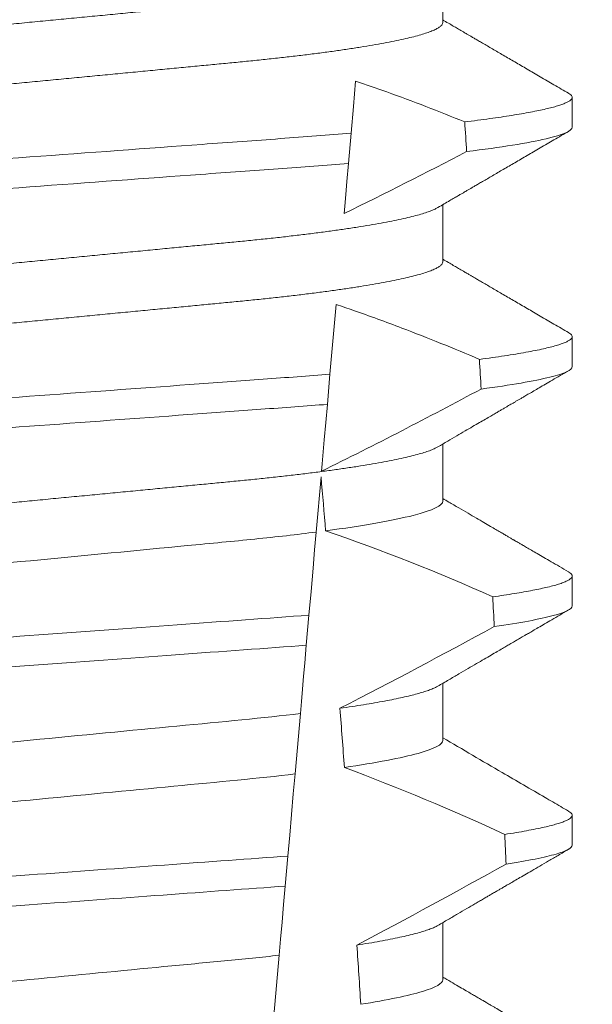
# Model space of a CAD drawing. Extents: x -34 to 71, y -9 to 57.
# Drawn here: x 54 to 55, y 19 to 19 of the extents above; entities that cross this region are included whole.
import ezdxf

# ---------------------------------------------------------------- set-up
doc = ezdxf.new("R2010")
doc.units = 0
doc.header["$MEASUREMENT"] = 0
doc.layers.get('0').update_dxf_attribs({"linetype": 'CONTINUOUS', "lineweight": 15})
doc.layers.get('DEFPOINTS').update_dxf_attribs({"linetype": 'CONTINUOUS'})
doc.layers.add('Text', color=7, linetype='CONTINUOUS')
doc.styles.add('ROMAND', font='romand.shx', dxfattribs={"oblique": 15})
doc.dimstyles.new('ROMAND', dxfattribs={"dimscale": 6, "dimtxt": 0.125, "dimasz": 0.125, "dimexe": 0.0625, "dimexo": 0.0625, "dimgap": 0.0625, "dimtad": 0, "dimtih": 1, "dimtoh": 1, "dimdec": 3, "dimzin": 0, "dimdsep": 46, "dimlunit": 4, "dimtxsty": 'ROMAND', "dimcen": 0, "dimadec": 0, "dimazin": 0, "dimtfac": 1, "dimtdec": 3, "dimtofl": 0, "dimtmove": 0, "dimatfit": 3, "dimfxl": 0, "dimtolj": 1, "dimtzin": 0, "dimarcsym": 0})

# ---------------------------------------------------------------- blocks, each defined once
blk = doc.blocks.new('*D8')
at = {"layer": 'DEFPOINTS', "color": 0}
for p in [(51.68288935225897, 23.02221584832009), (51.93288935225897, 23.02221584832009)]:
    blk.add_point(p, dxfattribs=at)
at = {"layer": 'Text', "color": 0, "lineweight": -2}
blk.add_line((54.76594904562241, 23.02221584832009), (52.68288935225897, 23.02221584832009), dxfattribs=at)
at = {"layer": 'Text', "color": 0}
blk.add_solid([(52.68288935225897, 23.14721584832009), (52.68288935225897, 22.89721584832009), (51.93288935225897, 23.02221584832009)], dxfattribs=at)
at = {"layer": 'Text', "color": 0, "insert": (62.84857284992694, 23.02221584832009), "char_height": 0.75, "attachment_point": 5, "style": 'ROMAND'}
blk.add_mtext('\\A1;BALLAST HOUSING w/ \\PMIDGET LOUVER FOR HEAT\\PDISSIPATION (2 @ 180%%d)', dxfattribs=at)

msp = doc.modelspace()

# ---------------------------------------------------------------- linework, layer by layer
for p, q in [((54.56480245047578, 19.0867477451728), (54.56480245047578, 19.09670164006153)), ((54.58735519633248, 19.06851860931596), (54.58735519633248, 19.07372693908451)), ((54.56480245047578, 19.04508110702432), (54.56480245047578, 19.05503496524679)), ((54.58735519633248, 19.02685193450122), (54.58735519633248, 19.0320602642698)), ((54.56480245047578, 19.00341443220958), (54.56480245047578, 19.01336825376583)), ((54.58735519633248, 18.98518525968652), (54.58735519633248, 18.99039358945507)), ((54.56480245047578, 18.96174775739487), (54.56480245047578, 18.97170157895113)), ((54.58735519633248, 18.94351858487178), (54.58735519633248, 18.94872691464036)), ((54.56480245047578, 18.92008108258014), (54.56480245047578, 18.93003494080264))]:
    msp.add_line(p, q)
at = {"color": 8}
for p, q in [((54.54881922281294, 19.06748194463773), (54.54836021645443, 19.06223548197681)), ((54.54621067631265, 19.03766612944108), (54.54514782277064, 19.02551764993149)), ((54.54514782277064, 19.02551764993149), (54.54468899516004, 19.02027324058017)), ((54.54358314128197, 19.00763328675421), (54.54274349349203, 18.99803604440766)), ((54.5414778022957, 18.98356912170959), (54.54101913968321, 18.97832661900287)), ((54.53997943170688, 18.96644268643396), (54.53905849485699, 18.95591632149885)), ((54.53780885889168, 18.94163291334519), (54.53735025586184, 18.93639103396461)), ((54.53629680262776, 18.92434998654599), (54.53537658535291, 18.91383190818172))]:
    msp.add_line(p, q, dxfattribs=at)
at = {"color": 8, "flags": 128}
for points in [[(54.54961299655005, 19.07655482304827), (54.54942163084641, 19.07436749834346), (54.54922653435261, 19.07213756746472), (54.54881922281294, 19.06748194463773)], [(54.54836021645443, 19.06223548197681), (54.54808549921469, 19.05909545828945), (54.54795292324786, 19.05758011581355), (54.54782404598828, 19.05610704951542), (54.54770821274448, 19.0547830314936), (54.54759639903753, 19.05350499294008)], [(54.54468899516004, 19.02027324058017), (54.54441469499884, 19.01713794683809), (54.544150798884, 19.01412159838716), (54.54390255008818, 19.01128410786782), (54.54378424645631, 19.00993193017169), (54.54367059943723, 19.00863291852735)], [(54.54274349349203, 18.99803604440766), (54.54247120080763, 18.99492370373349), (54.54219230361625, 18.99173594059818), (54.54183823146087, 18.9876888307341), (54.5414778022957, 18.98356912170959)], [(54.54101913968321, 18.97832661900287), (54.54074822198291, 18.97523000814681), (54.54054666306382, 18.97292615812287), (54.54035059491457, 18.9706851173726), (54.54016103960669, 18.96851847242866), (54.53997943170688, 18.96644268643396)], [(54.53905849485699, 18.95591632149885), (54.53875391754593, 18.95243500842497), (54.53844338197044, 18.948885532806), (54.53812808436666, 18.94528168114923), (54.53780885889168, 18.94163291334519)], [(54.53735025586184, 18.93639103396461), (54.53707189491425, 18.9332093574256), (54.53680001472506, 18.93010182002922), (54.53654334186001, 18.92716800729048), (54.53629680262776, 18.92434998654599)]]:
    msp.add_lwpolyline(points, dxfattribs=at)
at = {"color": 8}
for centre, radius, start, end in [((54.20151141595761, 19.7656370540459), 0.7917745183878105, 295.9190230475419, 297.6508404330626), ((54.14578089943072, 19.81616022438948), 0.9002313941894059, 296.2306664763744, 298.221662409558), ((54.43375847029432, 18.67540840591184), 0.3412731381620608, 65.82839047936282, 71.08434819874607), ((53.99920451215765, 20.0338397671114), 1.198899093412106, 297.1818232302181, 298.6362478672028), ((54.41540016736732, 18.60030372506915), 0.38046424597756, 65.09900368617478, 69.65832991045033), ((53.77423307068874, 20.38683152428405), 1.653855834321895, 297.967250952899, 298.9922432430968)]:
    msp.add_arc(centre, radius, start, end, dxfattribs=at)
for major_axis, start_param, end_param in [((1.235122351621704e-16, -1.085854955342278), 2.203612605515284, 2.20952718657796), ((1.235122351621704e-16, -1.085854955342278), 2.157167155992079, 2.162892662517323), ((9.376931223006126e-18, -0.8280759048621152), 2.340298003140142, 2.356194490192346), ((1.235122351621704e-16, -1.085854955342278), 2.112104350515008, 2.117668822703205), ((9.376931223006126e-18, -0.8280759048621152), 2.273142525225058, 2.289559704354007), ((1.235122351621704e-16, -1.085854955342278), 2.068223225280414, 2.073649726921745), ((9.376931223006126e-18, -0.8280759048621152), 2.209580940003565, 2.225179160376471)]:
    msp.add_ellipse((54.49235519828801, 18.42209520416685), major_axis=major_axis, ratio=0.08748866352592417, start_param=start_param, end_param=end_param, dxfattribs=at)
for points, knots in [([(54.56393684298604, 19.09620360248772), (54.56378816494947, 19.09611939727677), (54.56345141484113, 19.09592867567079), (54.56272509691723, 19.09562605497209), (54.5617962067447, 19.09529722370809), (54.56069638951089, 19.09496453544219), (54.5594280238918, 19.09462724148349), (54.5579821962738, 19.0942842111433), (54.55635941451959, 19.09393666443262), (54.55456109632587, 19.0935859084295), (54.55260490529713, 19.09323545177429), (54.55049874124603, 19.09288687738368), (54.54825167246918, 19.09254122536163), (54.54587367055029, 19.09219999484694), (54.54337735661181, 19.09186451182833), (54.54077450074837, 19.09153594632434), (54.53807729482611, 19.09121540108703), (54.53529608152016, 19.09090360649381), (54.53244327353491, 19.09060127669841), (54.52954281533118, 19.09031078484119), (54.52658469549294, 19.0900292793869), (54.52355566523227, 19.08973838584402), (54.52042592482132, 19.08943850137445), (54.51718006615835, 19.08912735188707), (54.51382535975389, 19.08880577279771), (54.51037058196579, 19.08847466663678), (54.50684942401455, 19.08813706893059), (54.50327412930523, 19.08779443174052), (54.49965764946845, 19.08744771958189), (54.49601340495391, 19.08709842969566), (54.49235786082934, 19.08674798129266), (54.48870495809771, 19.08639790056273), (54.48506860330741, 19.08604927904256), (54.48145981198087, 19.08570340853689), (54.47789196708314, 19.08536134629028), (54.47439859836661, 19.08502654792665), (54.47099071438814, 19.08469985568414), (54.46767798755258, 19.0843823323514), (54.46444969375642, 19.08407286268621), (54.46129389628192, 19.0837704974272), (54.45821963061817, 19.08347525944296), (54.45521711842008, 19.08318956082584), (54.45229224308537, 19.08289681732444), (54.44943269425173, 19.0825939416975), (54.44664497220643, 19.08228152897567), (54.44394158050284, 19.08196026363703), (54.44133675001228, 19.08163150816506), (54.43884216626333, 19.08129625862949), (54.43646894122503, 19.08095580961597), (54.43422602896911, 19.08061092336803), (54.43212335663867, 19.08026311754523), (54.43018154511458, 19.07991551342067), (54.42840519565823, 19.07956968140539), (54.42679749026732, 19.07922672439739), (54.42535293819822, 19.0788859370289), (54.42406688188441, 19.07854612721914), (54.42294604537855, 19.07820868974966), (54.42199592047461, 19.07787493291198), (54.42122452248034, 19.07754814553519), (54.42062956201866, 19.07722944065259), (54.42021273251572, 19.07691993881787), (54.41995524674255, 19.07661976955447), (54.41992365110366, 19.07642693596054), (54.41990794610024, 19.07633108563567)], [0, 0, 0, 0, 0.01302632236540496, 0.0295041256149051, 0.04580260507234347, 0.06219619074964582, 0.07866559728822606, 0.09519096125261194, 0.1120901208069655, 0.1290045827304244, 0.1459123983675866, 0.1627916367818955, 0.1796206420806924, 0.1963781324302472, 0.2130433538095071, 0.2295603248760748, 0.2459464025564415, 0.2621835169275403, 0.2782546063721386, 0.2941436953594529, 0.3096473598735702, 0.3253159789505136, 0.3411550992290984, 0.3571492849949298, 0.3736125511765948, 0.3902015738164102, 0.4068969159103223, 0.4236782784384814, 0.4405247877963924, 0.4574149919119901, 0.4743271413123897, 0.4912023969984011, 0.5080558771424839, 0.5248659218504029, 0.5416112844261501, 0.5582711323412315, 0.5745308469654072, 0.5906703467718363, 0.6066721540296607, 0.6225197149050112, 0.6385155612757716, 0.6543379740407973, 0.6702599363863164, 0.6863648112127031, 0.7026365351294831, 0.7190579896996919, 0.7356109279768089, 0.752239707097631, 0.7689603512066063, 0.7857523319361595, 0.8025944492131035, 0.8194652180460034, 0.8360415768006256, 0.8526038879074747, 0.8691316042565864, 0.8856044194709142, 0.9023361107860193, 0.9189693732981187, 0.9354844550952832, 0.9518624181587239, 0.96808535275511, 0.9841364295266631, 1, 1, 1, 1]), ([(54.56480245047578, 19.0867477451728), (54.56478681447743, 19.08665211230064), (54.56475535803028, 19.08645971842083), (54.56449900822946, 19.08616026213977), (54.56408403207061, 19.08585143057391), (54.5634917058139, 19.08553350658809), (54.56272835673641, 19.08520950029327), (54.56179533102983, 19.08488055143343), (54.56069662727978, 19.08454782074915), (54.55942795929474, 19.08421059674413), (54.55798221393525, 19.08386754718924), (54.55635940966812, 19.08352000730406), (54.55456109788517, 19.08316924372605), (54.55260490329499, 19.08281881036044), (54.55049874451683, 19.08247015017139), (54.54825166895353, 19.08212459946236), (54.54587367404241, 19.08178326744039), (54.54337735458554, 19.081447871276), (54.54077450136774, 19.0811192775098), (54.53807729273717, 19.08079875948283), (54.53529608504408, 19.08048688478766), (54.53244327181969, 19.08018462905292), (54.5295428135, 19.07989413812118), (54.52658469919263, 19.07961255803451), (54.52355566304971, 19.07932174272727), (54.52042592505612, 19.0790218384742), (54.51718006647866, 19.07871068899252), (54.51382535711329, 19.07838913070094), (54.51037058694786, 19.07805793964323), (54.50684941867851, 19.07772044300208), (54.50327413450935, 19.07737770424106), (54.49965764650213, 19.07703107932019), (54.49601340584437, 19.076681760746), (54.49235785792865, 19.07633133986218), (54.48870496298645, 19.07598117763956), (54.48506860054638, 19.07563263626929), (54.48145981240296, 19.07528674459508), (54.47789196699907, 19.0749446875792), (54.47439859828447, 19.07460988944894), (54.47099071478576, 19.07428319126151), (54.46767798503092, 19.07396569102985), (54.46444969824691, 19.07365613553191), (54.46129389173763, 19.07335387157084), (54.45821963480714, 19.07305853192909), (54.45521711612574, 19.07277292051234), (54.45229224375788, 19.07248014844683), (54.44943269211461, 19.07217730013241), (54.44664497578808, 19.07186480563095), (54.44394157842927, 19.07154362245964), (54.44133675061937, 19.07121483921233), (54.43884216432397, 19.07087961816976), (54.43646894452144, 19.07053908220064), (54.43422602575853, 19.07019429746967), (54.43212335928638, 19.06984639032174), (54.43018154482826, 19.06949887158052), (54.4284051913782, 19.06915301699172), (54.42679750709826, 19.06881006670275), (54.42535287538001, 19.06846927499544), (54.42406711708941, 19.06812947585905), (54.42294515431234, 19.06779199955719), (54.42199921262008, 19.06745838655021), (54.42126333948059, 19.06715226960168), (54.42092386258795, 19.06696036725171), (54.42077325109346, 19.06687522832073)], [0, 0, 0, 0, 0.01582874725312779, 0.03184421871168829, 0.04803088281698004, 0.06437200609736068, 0.08084980654230603, 0.09714828322571085, 0.1135418818612357, 0.1300112697047757, 0.1465366308565118, 0.1634357875345949, 0.1803502465791789, 0.1972580593385972, 0.214137310908638, 0.2309662974069658, 0.2477238007081365, 0.2643890036191736, 0.28090597187452, 0.2972920467659438, 0.3135291732765559, 0.3296002453926145, 0.3454893316755743, 0.3609930076101014, 0.3766616096477945, 0.3925007272305295, 0.4084949102741188, 0.4249581736537032, 0.4415472089609049, 0.4582425325244553, 0.4750239080438119, 0.4918703985658522, 0.5087605998067036, 0.5256727463286218, 0.5425480152321537, 0.5594014764579928, 0.5762115183048089, 0.5929568780304622, 0.6096167231100043, 0.6258764349667443, 0.6420159320261984, 0.6580177515671569, 0.6738652950323585, 0.6898611530684977, 0.705683549076838, 0.7216055087124075, 0.7377103807977125, 0.7539821168461438, 0.7704035534419948, 0.786956488901769, 0.8035852651923399, 0.8203059222582925, 0.8370978841941247, 0.8539400146329686, 0.8708107645122194, 0.8873871204455125, 0.9039494287334232, 0.920477142269485, 0.9369499546801069, 0.9536816431474449, 0.97031490282853, 0.9868299818147949, 1, 1, 1, 1]), ([(54.5686262354225, 19.0694569351314), (54.56637443640864, 19.07035734522461), (54.56186994536611, 19.07215852249419), (54.55552969330421, 19.07452359125628), (54.55142386516334, 19.07593314273385), (54.54961299655005, 19.07655482304827)], [0, 0, 0, 0, 0.3584521132507291, 0.7170463808567087, 1, 1, 1, 1]), ([(54.58671266626297, 19.07444431412179), (54.58673440179356, 19.0744330836819), (54.58690986991849, 19.0743424217942), (54.58711325933115, 19.07417686558634), (54.58731492540187, 19.07394822802715), (54.58737673855509, 19.07372331495512), (54.58730867330885, 19.07349435019083), (54.58709694682733, 19.07325425184325), (54.58674012260065, 19.07300779908459), (54.58623505012136, 19.07275504288486), (54.58558350251474, 19.07249805711464), (54.58478700850978, 19.07223744677657), (54.58384781539547, 19.07197385798992), (54.58276103604666, 19.07170624466963), (54.58151879489134, 19.07143346743973), (54.58011891495852, 19.07115584283989), (54.57856011279705, 19.07087424493264), (54.57685442197621, 19.07059100738115), (54.57500633745275, 19.07030700626382), (54.57301714306595, 19.07002286743884), (54.57090354334915, 19.06973916202372), (54.56938494917861, 19.06955096256749), (54.5686262354225, 19.0694569351314)], [0, 0, 0, 0, 0.006955479202733938, 0.05615068323204639, 0.1049275362630629, 0.153258495924851, 0.2040040414167412, 0.2552393884238887, 0.3069326486637862, 0.359049857235299, 0.4115552405574291, 0.4634645749236586, 0.5156748649459713, 0.5681475577022679, 0.6208428502617448, 0.674800548068534, 0.7289031115272665, 0.7831056163134165, 0.8373624050230748, 0.89162756966841, 0.9458554133332984, 1, 1, 1, 1]), ([(54.58735519711391, 19.06851859375362), (54.58735519721276, 19.06791517978763), (54.58588667766742, 19.06723265361418), (54.57970231199076, 19.06578908558339), (54.57498384278432, 19.06502955019525), (54.5689598828157, 19.06428942360625)], [0, 0, 0, 0, 0.5, 0.5, 1, 1, 1, 1]), ([(54.5488192207543, 19.06748193418093), (54.5448514632653, 19.06715127295701), (54.54077616011787, 19.06684980441568), (54.53217981473483, 19.06622141659528), (54.52762562882657, 19.06588850826867), (54.51338871060798, 19.06484779787257), (54.50311969459995, 19.06409713880765), (54.48252860330942, 19.0625919420759), (54.47223382455272, 19.06183939976913), (54.45792875161186, 19.06079370730268), (54.45334712163455, 19.06045879283064), (54.44468948836638, 19.0598259249017), (54.44060321694269, 19.05952727624819), (54.43661586959925, 19.05919864639998)], [0, 0, 0, 0, 0.125, 0.125, 0.2500000000000001, 0.2500000000000001, 0.5, 0.5, 0.75, 0.75, 0.8750000000000001, 0.8750000000000001, 1, 1, 1, 1]), ([(54.54836021576639, 19.06223548316188), (54.54441790555799, 19.06190924579363), (54.54037555346028, 19.06161218703434), (54.53183210891225, 19.06098766623404), (54.52731075476439, 19.06065715788989), (54.51318777333304, 19.05962477620631), (54.50301587101629, 19.05888121609544), (54.4826210690552, 19.05739036799886), (54.47242421491526, 19.05664498392431), (54.45823507363266, 19.0556077659943), (54.45368706094453, 19.05527530892644), (54.44508400653226, 19.05464643067995), (54.44102935297164, 19.05435170178646), (54.43706828866698, 19.05402747279311)], [0, 0, 0, 0, 0.1250000000000001, 0.1250000000000001, 0.2500000000000001, 0.2500000000000001, 0.5000000000000001, 0.5000000000000001, 0.75, 0.75, 0.875, 0.875, 1, 1, 1, 1]), ([(54.56393684298604, 19.05453692767298), (54.5637881648851, 19.05445273777377), (54.56345141441304, 19.05426205072482), (54.56272509706639, 19.05395940979196), (54.56179620606588, 19.05363059880298), (54.56069639016783, 19.0532978502811), (54.55942802466279, 19.05296055846938), (54.55798219551187, 19.05261758084973), (54.55635941324701, 19.05227004057099), (54.55456109898947, 19.05191920459296), (54.55260490244822, 19.05156884323273), (54.5504987428705, 19.05122018532487), (54.54825167230379, 19.05087455403446), (54.54587367030803, 19.05053332331326), (54.54337735850504, 19.05019782069317), (54.54077449739674, 19.04986933324398), (54.53807729647994, 19.04954871440231), (54.53529608329342, 19.04923691899236), (54.53244326997128, 19.04893466389186), (54.52954281736911, 19.0486440940461), (54.52658469518488, 19.0483626089005), (54.52355566532293, 19.04807170977676), (54.52042592477093, 19.04777182718058), (54.51718006627044, 19.04746067583059), (54.5138253593432, 19.04713910246451), (54.51037058459769, 19.04680797511475), (54.50684941930734, 19.04647045750548), (54.50327413212187, 19.04612773884998), (54.49965764861318, 19.04578105386244), (54.49601340784847, 19.04543173681921), (54.49235785589929, 19.04508137018436), (54.48870496098928, 19.04473120771735), (54.48506860245263, 19.04438261331737), (54.48145981479874, 19.0440367156381), (54.47789196237144, 19.04369473490516), (54.47439860096952, 19.04335985672699), (54.4709907139885, 19.04303318522966), (54.46767798766413, 19.04271565630108), (54.46444969370563, 19.04240618849835), (54.46129389637468, 19.04210382133002), (54.45821963029596, 19.04180858915862), (54.45521712050021, 19.04152286942752), (54.45229223945188, 19.04123020554636), (54.44943269629994, 19.04092725014874), (54.44664497194952, 19.04061485756162), (54.44394158029553, 19.04029359233536), (54.44133675193405, 19.03996481577383), (54.43884216279253, 19.03962965156757), (54.43646894476828, 19.03928910007559), (54.43422602556714, 19.03894432072317), (54.43212335980584, 19.03859640776741), (54.43018154233161, 19.03824890667903), (54.42840519710532, 19.03790298780899), (54.42679748991637, 19.03756005774341), (54.42535293913991, 19.03721924857751), (54.42406688111143, 19.03687949962602), (54.42294604486557, 19.03654205993638), (54.42199592096256, 19.03620825062018), (54.42122452285452, 19.03588145695417), (54.42062956139108, 19.03556282807236), (54.42021273279872, 19.03525324777988), (54.4199552466925, 19.03495309874521), (54.41992365108703, 19.03476026247574), (54.41990794610024, 19.03466441082094)], [0, 0, 0, 0, 0.01302630726700706, 0.02950411051461189, 0.04580258997017557, 0.06219619139403822, 0.0786655979307241, 0.09519094589497569, 0.1120901054473855, 0.1290045834633845, 0.1459123830162859, 0.1627916374572677, 0.1796206427541288, 0.1963781331017561, 0.2130433544790993, 0.2295603101196732, 0.245946402979053, 0.2621835173482841, 0.2782545921978229, 0.2941436954368786, 0.3096473599492126, 0.3253159790243538, 0.3411550993011166, 0.3571492850651084, 0.3736125512448797, 0.390201573882787, 0.4068969002859947, 0.423678278659645, 0.4405247880156183, 0.4574149921292732, 0.4743271254377557, 0.4912023972115511, 0.5080558773536954, 0.524865922059681, 0.5416112687842808, 0.5582711323871902, 0.5745308470094956, 0.5906703468140683, 0.6066721540700521, 0.6225197149435799, 0.6385155613125004, 0.6543379740757062, 0.6702599221702219, 0.686364811585608, 0.7026365355005164, 0.7190579900688363, 0.7356109283440494, 0.7522396918311518, 0.7689603517410707, 0.7857523165329972, 0.8025944498364684, 0.8194652025852142, 0.8360415774328354, 0.8526038885377794, 0.8691316048849901, 0.8856044041984306, 0.9023360955116111, 0.9189693735946356, 0.9354844553899005, 0.9518624033533643, 0.9680853527587809, 0.9841364295284878, 1, 1, 1, 1]), ([(54.56480245047578, 19.04508110702432), (54.56478681448158, 19.04498546005297), (54.56475535805691, 19.04479303789495), (54.56449900851919, 19.04449357348392), (54.56408403141339, 19.04418481843814), (54.56349170630565, 19.04386681375368), (54.5627283565365, 19.04354283449695), (54.56179533186773, 19.04321385879192), (54.56069662568044, 19.04288120934109), (54.55942796029464, 19.04254390490985), (54.55798221376872, 19.04220087740265), (54.55635940978277, 19.04185332991531), (54.5545610975951, 19.04150257412201), (54.55260490495769, 19.0411521174106), (54.55049874133664, 19.040803543035), (54.54825167244505, 19.04045789100897), (54.54587367055672, 19.04011666049533), (54.54337735661011, 19.03978117747644), (54.54077450074882, 19.03945261197254), (54.538077294826, 19.03913206673519), (54.53529608152019, 19.03882027214198), (54.53244327353491, 19.03851794234657), (54.52954281533118, 19.03822745048936), (54.52658469549294, 19.03794594503506), (54.52355566523227, 19.03765505149218), (54.52042592482132, 19.03735516702261), (54.51718006615835, 19.03704401753521), (54.51382535975389, 19.03672243844599), (54.51037058196584, 19.0363913322845), (54.50684942401438, 19.03605373458041), (54.50327412930579, 19.0357110973824), (54.49965764946629, 19.03536438525367), (54.49601340496207, 19.03501509525543), (54.49235786079888, 19.03466464727092), (54.48870495821106, 19.03431456498274), (54.48506860288543, 19.03396594926298), (54.48145981468332, 19.03362005730563), (54.47789196240231, 19.0332780750457), (54.47439860096108, 19.03294319727991), (54.47099071399228, 19.03261652564677), (54.46767798765734, 19.03229899685772), (54.46444969372877, 19.03198952863585), (54.46129389628936, 19.03168716299405), (54.45821963061618, 19.03139192511273), (54.45521711842062, 19.03110622646821), (54.45229224308522, 19.03081348297417), (54.44943269425181, 19.03051060734524), (54.44664497220629, 19.03019819462395), (54.44394158050329, 19.02987692928517), (54.44133675001061, 19.02954817381317), (54.43884216626964, 19.02921292427789), (54.43646894120127, 19.02887247526328), (54.43422602905824, 19.02852758901935), (54.43212335630471, 19.02817978318154), (54.43018154635391, 19.02783217911283), (54.42840519112465, 19.0274863468926), (54.42679750716576, 19.02714339064542), (54.4253528753629, 19.02680260044639), (54.4240671170908, 19.02646280121718), (54.42294515432445, 19.0261253237652), (54.42199921257077, 19.02579171543027), (54.42126333988864, 19.02548558235412), (54.42092386264682, 19.02529371397674), (54.42077325109346, 19.02520859017227)], [0, 0, 0, 0, 0.01582876140684359, 0.03184423287854787, 0.04803088218818796, 0.06437202057926666, 0.0808498210377352, 0.0971482977345161, 0.1135418806350517, 0.1300112843840226, 0.146536645549321, 0.1634358022412731, 0.1803502612997386, 0.1972580740730331, 0.2141373096283149, 0.230966312076593, 0.2477237995877425, 0.2643890181442258, 0.2809059864131275, 0.2972920613179992, 0.3135291729388346, 0.329600259661291, 0.3454893459572909, 0.3609930078453775, 0.37666162426835, 0.3925007418640841, 0.4084949249207997, 0.4249581883138953, 0.4415472081438407, 0.4582425474098742, 0.4750239070955845, 0.491870413600012, 0.508760614854725, 0.5256727613905229, 0.5425480142181818, 0.5594014915076003, 0.5762115333682123, 0.5929568772583897, 0.6096167380413462, 0.6258764499114304, 0.6420159469841301, 0.6580177515315478, 0.673865309722618, 0.6898611533839814, 0.7056835634689863, 0.7216055231176228, 0.7377103952161449, 0.7539821163767993, 0.7704035681655209, 0.7869565036388799, 0.8035852799430979, 0.820305921219909, 0.8370978991052147, 0.8539400135294192, 0.8708107795047264, 0.8873871354516236, 0.903949443753127, 0.9204771573027528, 0.9369499697268939, 0.9536816582079635, 0.9703149179026994, 0.986829996902518, 1, 1, 1, 1]), ([(54.57118358668149, 19.02811273992072), (54.56894687314201, 19.02904970686768), (54.56447271391005, 19.03092394746301), (54.55855867090688, 19.03324633180222), (54.55347085261781, 19.03514496624317), (54.54964298438529, 19.03651083485329), (54.54721482430955, 19.03732813916702), (54.54621067631265, 19.03766612944108)], [0, 0, 0, 0, 0.2720368536724261, 0.5441627543258984, 0.712645699362318, 0.8811667120857026, 1, 1, 1, 1]), ([(54.58671266626297, 19.03277763930708), (54.58673440179675, 19.03276642209664), (54.58690987081243, 19.03267586656236), (54.58711325950711, 19.0325101410711), (54.58731492329576, 19.03228156608762), (54.58737751383723, 19.03205384697108), (54.58730524515445, 19.03181923518895), (54.58707782824825, 19.03157008981296), (54.5866944860357, 19.03131412556877), (54.58615173630773, 19.03105153158728), (54.5854472546288, 19.03078272942952), (54.58457943132933, 19.03050849122212), (54.58354744240722, 19.03022925734538), (54.58233225329064, 19.02994126640442), (54.58092575549799, 19.02964502493566), (54.57932060866855, 19.029341151707), (54.57754247399313, 19.02903516326518), (54.57559183992399, 19.02872778483851), (54.57348804609978, 19.02841995909961), (54.57195160096305, 19.02821512780181), (54.57118358668149, 19.02811273992072)], [0, 0, 0, 0, 0.007413910887744938, 0.05985183801687291, 0.1118438026274863, 0.1633604829417083, 0.2194060952119724, 0.2760107809002778, 0.3331365761439372, 0.3907429827227736, 0.4487874034729116, 0.5072247850260698, 0.5660084206845324, 0.6250895046937992, 0.687247916295588, 0.7496184623908576, 0.8121405649303326, 0.8747529102722483, 0.9373934341451492, 0.9999999999999999, 0.9999999999999999, 0.9999999999999999, 0.9999999999999999]), ([(54.58735519711391, 19.02685192756732), (54.58735519715478, 19.02629203175752), (54.58609529530619, 19.02566428355999), (54.58078218554988, 19.02433525629951), (54.57672597204129, 19.02363495824736), (54.5714858588257, 19.02294407454656)], [0, 0, 0, 0, 0.5, 0.5, 1, 1, 1, 1]), ([(54.54514782163346, 19.02551765020544), (54.54139504996604, 19.02522168791171), (54.53756049001285, 19.02494807465982), (54.52940318907855, 19.02435178073188), (54.52511674760351, 19.02403844436674), (54.51179840186688, 19.02306488108189), (54.50229947830826, 19.02237051532467), (54.48326315004567, 19.02097897086105), (54.47374431844753, 19.02028314983778), (54.46037237495977, 19.01930566858869), (54.45606424106606, 19.01899074652042), (54.44785801584075, 19.01839087625541), (54.44400224123271, 19.01811649543302), (54.44023582447662, 19.01782237281827)], [0, 0, 0, 0, 0.1249999999999999, 0.1249999999999999, 0.2499999999999998, 0.2499999999999998, 0.4999999999999999, 0.4999999999999999, 0.7499999999999999, 0.7499999999999999, 0.875, 0.875, 1, 1, 1, 1]), ([(54.5446889963556, 19.02027325328163), (54.54096482016692, 19.01998151629707), (54.53715662496609, 19.0197102190921), (54.52905670124267, 19.01911811940471), (54.52480453196071, 19.01880728831685), (54.51160215645558, 19.01784220238812), (54.50219848635513, 19.01715479960299), (54.48335420622129, 19.01577729374526), (54.47393126681075, 19.01508848238484), (54.46067690486134, 19.01411959627742), (54.45640368270932, 19.01380722623708), (54.44825622109806, 19.0132116515579), (54.44442560042148, 19.01293918840139), (54.44068841266181, 19.01264926618967)], [0, 0, 0, 0, 0.1250000000000002, 0.1250000000000002, 0.2500000000000003, 0.2500000000000003, 0.5000000000000003, 0.5000000000000003, 0.7500000000000002, 0.7500000000000002, 0.8750000000000002, 0.8750000000000002, 1, 1, 1, 1]), ([(54.56393729673081, 19.01287050952197), (54.56378847962853, 19.01278623335463), (54.56345159439667, 19.01259545288826), (54.56272510223357, 19.01229273655429), (54.5617962046789, 19.01196392356647), (54.56069639054257, 19.01163117557465), (54.55942802456062, 19.01129388364652), (54.55798219554475, 19.01095090595791), (54.55635941321975, 19.01060336608148), (54.55456109906518, 19.01025252855646), (54.5526049021729, 19.00990217297425), (54.55049874455605, 19.00955349366842), (54.54825166924635, 19.00920794227414), (54.5458736721009, 19.00886663188936), (54.54337735824572, 19.00853115021829), (54.54077449744256, 19.00820265759586), (54.53807729655199, 19.00788203864582), (54.53529608296478, 19.00757024870222), (54.53244327203882, 19.00726797226798), (54.52954281379547, 19.00697748104847), (54.52658469692767, 19.00669592194379), (54.52355566738203, 19.00640502191524), (54.52042592034718, 19.00610521847338), (54.51718007115454, 19.00579396770013), (54.51382535448624, 19.00547249570059), (54.51037058737478, 19.00514128121623), (54.50684941855326, 19.00480379087432), (54.50327413458035, 19.00446105066345), (54.49965764634342, 19.00411442518987), (54.49601340640976, 19.0037651102987), (54.49237501526227, 19.00341632019209), (54.488756381668, 19.0030694932527), (54.48517086771162, 19.00272575994319), (54.48161177945312, 19.00238464272314), (54.47809194556376, 19.00204722658785), (54.47464413868067, 19.00171673634674), (54.471278936993, 19.0013941566018), (54.46800567346554, 19.00108041472933), (54.4648135575417, 19.00077436443306), (54.46169055987562, 19.00047521706006), (54.45864636539088, 19.00018279111566), (54.45567414780078, 18.99990004542013), (54.452779562378, 18.99961351346522), (54.44994876107594, 18.99931644462575), (54.4471877769399, 18.99901013094171), (54.44449790474002, 18.9986953539798), (54.44279325792573, 18.99848033119352), (54.44193747842425, 18.9983723838514)], [0, 0, 0, 0, 0.01781499360514451, 0.04032875360884865, 0.06259750201990888, 0.08499621636958259, 0.1074985038771288, 0.130077224623715, 0.1531666872608272, 0.1762770796424989, 0.1993783471843413, 0.2224406133016989, 0.2454342018206785, 0.2683301222345932, 0.2910999531920444, 0.3136672074367971, 0.3360556627721957, 0.3582405675540088, 0.3801986111552805, 0.4019080059527178, 0.4230908112871652, 0.4444989762073567, 0.4661400782602056, 0.4879930881469806, 0.5104869651883862, 0.533152706337951, 0.5559636700433199, 0.5788922072735864, 0.6019097116902172, 0.6249869384366694, 0.648094149208769, 0.6708259499424042, 0.6935292275345405, 0.7161756246004112, 0.7387372946747853, 0.7611869607761277, 0.7831012207265108, 0.8048578773241405, 0.8264339223715675, 0.8478075486615465, 0.8693874577195029, 0.8907212268699035, 0.9121272464156314, 0.9337795721841528, 0.9556574900862659, 0.9777388426095012, 1, 1, 1, 1]), ([(54.56480245250242, 19.00341442785918), (54.56480245254639, 19.00268212152119), (54.56313277767967, 19.00183186769971), (54.55616425678076, 19.0000473489433), (54.55087057000119, 18.99911752475793), (54.54439098061374, 18.99825170453525)], [0, 0, 0, 0, 0.5, 0.5, 1, 1, 1, 1]), ([(54.54274349148756, 18.99803603088455), (54.53941027307852, 18.99760843182685), (54.53581127932767, 18.99719860659977), (54.52832295326289, 18.99643230451068), (54.5244304684056, 18.99607234197808), (54.51183758051368, 18.99486524848325), (54.50242893889265, 18.99396338147758), (54.48351032042677, 18.99214993396043), (54.47405197312435, 18.9912433024079), (54.46133438186223, 18.99002425544947), (54.45738759113368, 18.98965755152466), (54.4498508857333, 18.98890048168221), (54.44621707185362, 18.98849468053254), (54.44283880346387, 18.98807018685102)], [0, 0, 0, 0, 0.1250000000000002, 0.1250000000000002, 0.2500000000000002, 0.2500000000000002, 0.5000000000000002, 0.5000000000000002, 0.7500000000000002, 0.7500000000000002, 0.8750000000000001, 0.8750000000000001, 1, 1, 1, 1]), ([(54.58671218043526, 18.99111122115605), (54.586734082736, 18.99109991818389), (54.5869097372636, 18.99100926934025), (54.58711327401454, 18.99084347050237), (54.58731491527223, 18.99061488351234), (54.58737879908941, 18.99038259317084), (54.5872992984151, 18.99013850263017), (54.58704478772194, 18.98987438954182), (54.58661550986903, 18.989602827163), (54.5860075208283, 18.98932373990888), (54.58521828153323, 18.98903805300461), (54.58424607427139, 18.98874632141349), (54.58312259827002, 18.98845766343319), (54.58186554996212, 18.98817323293653), (54.58049227195156, 18.9878939738349), (54.57896890247227, 18.98761230295699), (54.57729484137687, 18.98732891834919), (54.57548598579081, 18.98704447775307), (54.5741620298119, 18.98685469180882), (54.57349993072759, 18.98675978147804)], [0, 0, 0, 0, 0.007979432666480605, 0.063994348930538, 0.1195328818877193, 0.1745637096108926, 0.2378807676825198, 0.3018628457545842, 0.3664617293199366, 0.4316260169096808, 0.4973010944175836, 0.5634297434244734, 0.6299519564732503, 0.6912240892670232, 0.7527254348861753, 0.8144053810456131, 0.8762125524037401, 0.9380949540546824, 0.9999999999999999, 0.9999999999999999, 0.9999999999999999, 0.9999999999999999]), ([(54.54147780149015, 18.98356912801495), (54.53444867120476, 18.98304339504929), (54.5267528280888, 18.98249137474173), (54.51024177112217, 18.98128442613304), (54.50149960836583, 18.98064537914794), (54.48398767730427, 18.97936526722825), (54.47523022856276, 18.97872510284654), (54.45866341129283, 18.97751407819231), (54.45090451988506, 18.97695368711658), (54.44385708029827, 18.97643122937495)], [0, 0, 0, 0, 0.25, 0.25, 0.5, 0.5, 0.75, 0.75, 1, 1, 1, 1]), ([(54.58735519711391, 18.98518526138102), (54.58735519710467, 18.9846675271597), (54.58628124793211, 18.98409197926679), (54.58174989194302, 18.98287323609961), (54.57828967985179, 18.98223066414894), (54.57377356462754, 18.98159006474836)], [0, 0, 0, 0, 0.5, 0.5, 1, 1, 1, 1]), ([(54.54101913983015, 18.97832660125215), (54.53405240936473, 18.97780891378309), (54.52640279025118, 18.97725745391153), (54.51004915379576, 18.97606201265017), (54.50140081382821, 18.97542982405605), (54.48407767439991, 18.97416351269433), (54.4754145539963, 18.97353024365898), (54.45900689836105, 18.97233085362717), (54.45129391177679, 18.97177081613657), (54.4443098233275, 18.97125635287108)], [0, 0, 0, 0, 0.25, 0.25, 0.5, 0.5, 0.75, 0.75, 1, 1, 1, 1]), ([(54.56393257595207, 18.97120317471487), (54.56385750685814, 18.97115732529267), (54.5636249616305, 18.97101529528044), (54.56308493518227, 18.97077306921989), (54.56232058908139, 18.97047686093481), (54.56141106610684, 18.97017690389885), (54.56036193562838, 18.96987262395811), (54.55916381599701, 18.96956270231462), (54.5578163301941, 18.96924803289625), (54.55631932667455, 18.96892940286997), (54.55468585056838, 18.96861015840605), (54.5529217076112, 18.96829105534229), (54.55102999959902, 18.96797332105348), (54.54902780341621, 18.9676576541861), (54.54759542990715, 18.96744941892996), (54.54688049064995, 18.96734548266028)], [0, 0, 0, 0, 0.03766893020484097, 0.1166888994234582, 0.1948374841344719, 0.2734476702636992, 0.3524440214628485, 0.4317488204854203, 0.5129070455348628, 0.5942175592447808, 0.6755929250242166, 0.7569459327038186, 0.838189041751047, 0.919235446926711, 1, 1, 1, 1]), ([(54.53997943174895, 18.96644268350434), (54.53350489043831, 18.96566352216459), (54.52644443098529, 18.96501539110335), (54.51052785532849, 18.96348970493034), (54.50173619141998, 18.96264697843236), (54.4840772787048, 18.96095428023261), (54.47524696329168, 18.96010784878783), (54.45919825908229, 18.95856949740906), (54.45208488925113, 18.95792298531839), (54.44554398616958, 18.9571498070361)], [0, 0, 0, 0, 0.25, 0.25, 0.5, 0.5, 0.75, 0.75, 1, 1, 1, 1]), ([(54.56480245250242, 18.96174776164818), (54.56480245246314, 18.96107897846909), (54.56341869107598, 18.96031242474137), (54.55761244278182, 18.95869601510185), (54.55318998442357, 18.95784885033203), (54.54765626094652, 18.95704083747762)], [0, 0, 0, 0, 0.5, 0.5, 1, 1, 1, 1]), ([(54.53905849324511, 18.9559163082377), (54.53266108777166, 18.95516186733542), (54.52572448207928, 18.95452971373578), (54.51010277373635, 18.95303229212124), (54.50151252998197, 18.95220887278774), (54.48426354146793, 18.95055546794478), (54.47563773565005, 18.9497286398034), (54.45989362932224, 18.94821948570839), (54.45290326493756, 18.94758731048805), (54.44644608761399, 18.94683874034405)], [0, 0, 0, 0, 0.25, 0.25, 0.4999999999999999, 0.4999999999999999, 0.7499999999999999, 0.7499999999999999, 1, 1, 1, 1]), ([(54.58671188710531, 18.94944472967254), (54.58673389013316, 18.94943336479074), (54.58690965952388, 18.94934257736051), (54.58711327899709, 18.94917682113572), (54.58731492017941, 18.94894821010536), (54.58737693406871, 18.94872257833924), (54.5873078256576, 18.94849221262626), (54.58709217369642, 18.94824981929958), (54.58672873531827, 18.94800100860857), (54.58621426689973, 18.9477456897225), (54.58554656129297, 18.94748459311941), (54.5847239965203, 18.94721818986454), (54.58371294250458, 18.94693782721924), (54.58249454690849, 18.94664388228534), (54.58105178550429, 18.94633655784395), (54.57942043534291, 18.94602599704677), (54.57761932479698, 18.94571311290852), (54.57627027588532, 18.94550359474198), (54.57559524149647, 18.94539875646197)], [0, 0, 0, 0, 0.008585652401859725, 0.06858578296894485, 0.1280756376574086, 0.1870216661231129, 0.2494783801662806, 0.3125430653924688, 0.3761756789874379, 0.4403336830914012, 0.5049720371216064, 0.5700435320355143, 0.6354989345238413, 0.7078810876260848, 0.7805954546196159, 0.8535695581654272, 0.9267294291865598, 1, 1, 1, 1]), ([(54.58735519711391, 18.94351859519475), (54.5873551970621, 18.94304190042979), (54.5864472642188, 18.94251635333308), (54.5826172536714, 18.94140408977461), (54.57969283463865, 18.94081775791875), (54.57584245752034, 18.94022810145319)], [0, 0, 0, 0, 0.5, 0.5, 1, 1, 1, 1]), ([(54.53780885675681, 18.94163289782014), (54.53120465000595, 18.94115013416877), (54.52396109555286, 18.94062063457423), (54.50871276814422, 18.93950599075779), (54.50071349300276, 18.9389212484229), (54.48469555523485, 18.93775034653927), (54.47668482903742, 18.93716476713888), (54.46139411557053, 18.93604702492641), (54.45411975166584, 18.93551527317896), (54.44747923120917, 18.93502985501695)], [0, 0, 0, 0, 0.2499999999999999, 0.2499999999999999, 0.4999999999999999, 0.4999999999999999, 0.7499999999999999, 0.7499999999999999, 1, 1, 1, 1]), ([(54.53735025370372, 18.93639104093617), (54.5307930865456, 18.93591171585152), (54.52361563570062, 18.9353870483921), (54.50852488925679, 18.93428392365203), (54.50061683449641, 18.93370584947365), (54.48478220260017, 18.93254834714205), (54.4768631234289, 18.93196946708568), (54.461731500154, 18.93086335427319), (54.45452431301146, 18.93033651310779), (54.44793200566576, 18.92985461929598)], [0, 0, 0, 0, 0.25, 0.25, 0.5, 0.5, 0.75, 0.75, 1, 1, 1, 1]), ([(54.56393221387293, 18.92953657323264), (54.56384508245887, 18.92948405168443), (54.56359541631511, 18.92933355656677), (54.56302071768653, 18.92907904862247), (54.5622178211222, 18.92877344120475), (54.5612552001175, 18.92846207476859), (54.56012499794298, 18.92814123560095), (54.55881807584527, 18.92781145772665), (54.55732947753492, 18.92747405457743), (54.55568416408894, 18.9271348357226), (54.553884276617, 18.92679537035741), (54.55194882924144, 18.9264565107803), (54.55054017698083, 18.92623205358356), (54.54983656896457, 18.9261199394108)], [0, 0, 0, 0, 0.04865573085231364, 0.1394180138718041, 0.2308194401184733, 0.3227684039271846, 0.4151700415709332, 0.512349804809071, 0.6098033470383845, 0.7074137934370639, 0.8050624016725126, 0.902630577684112, 0.9999999999999999, 0.9999999999999999, 0.9999999999999999, 0.9999999999999999]), ([(54.53629680081676, 18.92435001933757), (54.53323079996551, 18.92400890731324), (54.53006439331696, 18.92369571708082), (54.52342668788944, 18.92305945865377), (54.51990087388012, 18.92272149112867), (54.50885606152036, 18.92166278868763), (54.5008594471806, 18.92089627180661), (54.48481539581417, 18.91935836642691), (54.47679108442094, 18.91858919463991), (54.46567338430185, 18.9175235055298), (54.46211826566673, 18.91718272900462), (54.45541531021496, 18.91654021602497), (54.45224101065688, 18.91623224483783), (54.44915341355807, 18.91589386320263)], [0, 0, 0, 0, 0.125, 0.125, 0.2499999999999999, 0.2499999999999999, 0.5, 0.5, 0.75, 0.75, 0.875, 0.875, 1, 1, 1, 1]), ([(54.56480245250242, 18.92008109543718), (54.56480245239433, 18.91947208230033), (54.56366113392218, 18.91878244126156), (54.55885585003833, 18.9173240969015), (54.55518997032848, 18.91655698134704), (54.55051737454812, 18.91581073935268)], [0, 0, 0, 0, 0.5, 0.5, 1, 1, 1, 1])]:
    msp.add_open_spline(points, degree=3, knots=knots, dxfattribs=at)
for points, knots in [([(54.58672075116948, 19.07444402079184), (54.58587342935544, 19.07493655803023), (54.58422319706628, 19.07589581676868), (54.58181416913234, 19.07729684035397), (54.5795382231835, 19.07862099637865), (54.57739525359602, 19.079868303936), (54.57538521131795, 19.08103876250206), (54.57379324618751, 19.08196613999939), (54.57259519396644, 19.08266426439232), (54.57178063678313, 19.08313908453385), (54.57105406072336, 19.08356260163507), (54.57042934731484, 19.08392689033849), (54.56990653015291, 19.0842317796008), (54.56950897714603, 19.0844635978566), (54.56922185770719, 19.08463109586842), (54.56905023525886, 19.0847311580348), (54.56893627653486, 19.08479769884298), (54.56883766955443, 19.08485515556865), (54.56868980712846, 19.08494145783769), (54.56842860242998, 19.08509379547655), (54.56803173720093, 19.08532542531788), (54.56747921015753, 19.08564779726817), (54.56679016335232, 19.0860499517066), (54.56596463426854, 19.08653183766512), (54.56528690122462, 19.08692757233646), (54.56488436999146, 19.0871626962045), (54.56480245047578, 19.08721054648743)], [0, 0, 0, 0, 0.1159486622568823, 0.2258200168786894, 0.3296235792406625, 0.4273661871426255, 0.519055222521255, 0.6046967277418355, 0.6452519676982781, 0.6830477022627635, 0.7162084646440434, 0.7447194545720929, 0.7685798341552277, 0.787790596616564, 0.7991487969486221, 0.8078928871056598, 0.8112851784668138, 0.8147548269622755, 0.8213896905818221, 0.8315333061735534, 0.8505168092025438, 0.8757354306334993, 0.9071874595708049, 0.9448700783644972, 0.9887804570012992, 1, 1, 1, 1]), ([(54.56395005658325, 19.05453707433796), (54.56431610213252, 19.05475089691109), (54.56500275531241, 19.05515199986138), (54.56596463006628, 19.05571368109511), (54.56679017507761, 19.05619555221227), (54.56747920394849, 19.0565977494893), (54.56803172285524, 19.05692013558664), (54.56842861354514, 19.05715170912862), (54.56868980195586, 19.05730406324579), (54.56886245322673, 19.05740479358943), (54.5690249068046, 19.05749954921214), (54.56922185096457, 19.0576144273337), (54.56950898887683, 19.05778190603178), (54.56990651659822, 19.05801377980333), (54.570429340484, 19.05831865756755), (54.57105407195559, 19.05868290304878), (54.57178063484326, 19.05910643052931), (54.57259519454573, 19.05958124634779), (54.57379324582175, 19.06027937236246), (54.57538521146742, 19.06120674897551), (54.57739525349689, 19.06237720796869), (54.57953822343825, 19.06362451491697), (54.5818141681373, 19.0649486730936), (54.58422320640062, 19.06634969111798), (54.58587343081624, 19.06730897563378), (54.58672075116948, 19.06780152760859)], [0, 0, 0, 0, 0.04825569432489935, 0.0905213190628358, 0.1267924575617887, 0.1570670870875119, 0.1813410929808593, 0.1996128285960184, 0.2093764941210218, 0.2157628352238998, 0.2223677099982409, 0.2307842722034752, 0.2417170276894576, 0.2602089122259479, 0.2831755520244095, 0.3106179032514446, 0.3425365608067313, 0.3789165780917186, 0.4179527377963257, 0.5003863636045841, 0.5886409968417611, 0.682722453543873, 0.782637839141916, 0.8883937353118024, 0.9999999999999999, 0.9999999999999999, 0.9999999999999999, 0.9999999999999999]), ([(54.58672075116948, 19.03277734597714), (54.58587342680335, 19.0332698788261), (54.5842231842345, 19.03422913210196), (54.58181419143733, 19.03563021611865), (54.57953821071754, 19.03695431235511), (54.57739525665136, 19.03820163437132), (54.57538520082011, 19.0393720818856), (54.57379324849632, 19.04029949359679), (54.57259520781855, 19.04099763779158), (54.57178061210988, 19.04147239182643), (54.57105408428262, 19.04189597946294), (54.57042933615202, 19.04226020859494), (54.56990653091464, 19.04256510609332), (54.56950897802807, 19.04279692455415), (54.56922185574737, 19.0429644176933), (54.56905023946729, 19.04306449043605), (54.56893626561708, 19.04313101753064), (54.56883769482997, 19.04318853631452), (54.56868977685448, 19.0432747555611), (54.56842863776018, 19.04342719345121), (54.56803171353434, 19.04365872215539), (54.56747921712054, 19.04398113438998), (54.56679016087207, 19.04438327264009), (54.56596463514262, 19.04486516434881), (54.56528690117668, 19.04526089743953), (54.56488436998333, 19.04549602137587), (54.56480245047578, 19.04554387167269)], [0, 0, 0, 0, 0.1159486623340537, 0.2258207435510406, 0.3296235791710115, 0.4273661871380285, 0.519055222577683, 0.6046974554034513, 0.6452526953868861, 0.6830477021858924, 0.716209192467965, 0.744719454444139, 0.7685798340431546, 0.7877905965172769, 0.7991487968568944, 0.8078928870197519, 0.8112851783831638, 0.8147555550790488, 0.8213896905069887, 0.8315340344552897, 0.8505168091030529, 0.8757354305507932, 0.9071874595090321, 0.9448700783278047, 0.9887804569938319, 0.9999999999999999, 0.9999999999999999, 0.9999999999999999, 0.9999999999999999]), ([(54.56395071199233, 19.01287076618567), (54.56452065230454, 19.0132037018243), (54.56561653051511, 19.01384386870501), (54.56719467499531, 19.01476505545997), (54.56864080984812, 19.01560887915602), (54.56995480371563, 19.01637528691575), (54.57113648538839, 19.01706430783176), (54.57218575322949, 19.01767590492847), (54.57310245421513, 19.01821017039038), (54.57388656544472, 19.01866700352502), (54.57454074391526, 19.01904811565291), (54.57509637266091, 19.01937175194323), (54.57559231285231, 19.01966058003597), (54.57604325999648, 19.0199232374022), (54.57645870622096, 19.02016512904657), (54.57684835709483, 19.02039199716486), (54.57724606740845, 19.0206235306843), (54.57766231701044, 19.02086590446382), (54.57810156328597, 19.02112157279541), (54.57859112716923, 19.02140651913157), (54.5791670898102, 19.02174174431343), (54.57986380326832, 19.02214716120289), (54.58068990181258, 19.0226278782709), (54.58164551842529, 19.02318376466542), (54.58273062254199, 19.02381495881795), (54.58394532298749, 19.0245213791739), (54.58528969086098, 19.02530300260443), (54.58622917839705, 19.02584909785273), (54.58672053117203, 19.02613470612891)], [0, 0, 0, 0, 0.07514587063574361, 0.1444900816432994, 0.2080284950890364, 0.2657559508091827, 0.3176674199356683, 0.3637587901109273, 0.4040263846078945, 0.4384668272801829, 0.4670773107646338, 0.4902221542427331, 0.511671040527862, 0.5324149606128346, 0.5496338978576464, 0.5664003790296873, 0.5837455802108531, 0.6020250885088553, 0.6212372996550296, 0.6416073777891081, 0.6665168417362619, 0.6971053014560592, 0.7333752543675394, 0.7753269083177339, 0.8229635231060615, 0.8762866067514672, 0.9352977908268256, 1, 1, 1, 1]), ([(54.58672031117456, 18.99111092782613), (54.58618856561844, 18.99142002314264), (54.58517512425919, 18.99200912064254), (54.58373005197799, 18.99284934847662), (54.58243510186281, 18.99360245159079), (54.5812901906408, 18.99426842693595), (54.58029526700903, 18.99484729929782), (54.57945020432547, 18.9953389865787), (54.57875502309946, 18.99574361794052), (54.57820651625181, 18.99606286460761), (54.57778235566008, 18.99630977911721), (54.57745680418168, 18.99649925017931), (54.57720447592192, 18.99664620557039), (54.57699515526539, 18.99676802794158), (54.57677700136568, 18.99689507428843), (54.57647358479335, 18.99707172866212), (54.57604759399473, 18.99731978998841), (54.57548683265532, 18.99764632416594), (54.57480645404789, 18.9980426125401), (54.57400648154868, 18.99850861967246), (54.57304607153381, 18.99906823886769), (54.57191591211426, 18.99972683361477), (54.5706068614254, 19.00048999473984), (54.56915060529548, 19.00133922299668), (54.56754740890926, 19.00227461873322), (54.56608159819802, 19.00313010708402), (54.5651504237463, 19.00367401548795), (54.56480245047578, 19.00387727019046)], [0, 0, 0, 0, 0.07274714475945994, 0.1386470736131517, 0.1977031138992654, 0.2499187929655363, 0.2952970045694085, 0.3338393775062429, 0.365549896017635, 0.3904286480646869, 0.4088986190235119, 0.4235957814177672, 0.4349775384427431, 0.4434337314404512, 0.4522391984335923, 0.4648379983446014, 0.4849640832546876, 0.5105508036137409, 0.541597114121922, 0.5781011977247256, 0.6200597098192605, 0.6730731426947267, 0.7328133211492831, 0.7992738187082328, 0.872450050527351, 0.9523354909609842, 1, 1, 1, 1]), ([(54.5639498824186, 18.97120365137604), (54.56458008394654, 18.97157176457901), (54.56579447942954, 18.97228111704973), (54.56754739557721, 18.97330427433761), (54.56916229631906, 18.9742464273711), (54.57063899276031, 18.97510756964996), (54.57197725388832, 18.97588778184809), (54.57317701446314, 18.97658693410983), (54.57423807045907, 18.97720515142828), (54.57516058319666, 18.9777424934768), (54.57594851175645, 18.97820134651644), (54.57658031169396, 18.978569295574), (54.57707373547254, 18.97885655826497), (54.57744454090221, 18.97907244456403), (54.5777446695586, 18.97924713831799), (54.57802033409436, 18.97940764986976), (54.57831595979206, 18.97957968117854), (54.57867595861777, 18.97978922221421), (54.57915030000257, 18.98006530627663), (54.57977133638926, 18.98042673374613), (54.58056069098188, 18.9808860203328), (54.5815008520261, 18.98143293043123), (54.58259180589636, 18.98206758730936), (54.58383374969398, 18.98278978635162), (54.58522664560195, 18.98359970805427), (54.58620562470591, 18.98416876334008), (54.58672028367488, 18.98446792131546)], [0, 0, 0, 0, 0.08308722002700007, 0.1601086957393482, 0.2310577119711334, 0.2959285835414657, 0.3547162240534856, 0.4074136954664798, 0.4540178099915305, 0.4945235702523597, 0.5289566574840084, 0.5578199984523967, 0.5777585248357436, 0.5939561699963241, 0.6066672751743037, 0.6172921888703072, 0.6302708562149872, 0.6456059423330984, 0.664713598700628, 0.692751824994846, 0.727406275756441, 0.7686785329021925, 0.8165721580327652, 0.871087911404619, 0.932229643786269, 1, 1, 1, 1]), ([(54.58672004534429, 18.94944443634262), (54.58580243493842, 18.9499778398135), (54.58443683180641, 18.95077165976778), (54.58058234998282, 18.95301324432702), (54.57419196651156, 18.95673143444404), (54.56825381777671, 18.9601970240754), (54.56480245047578, 18.96221129203434)], [0, 0, 0, 0, 0.1255345128873532, 0.1868225587575299, 0.5273654878199786, 1, 1, 1, 1]), ([(54.56395003366686, 18.92953708656006), (54.56454620618118, 18.92988532858877), (54.56570012487509, 18.93055936668563), (54.56737363165237, 18.93153616062691), (54.56893184330602, 18.93244531574035), (54.57018978071196, 18.93317895617724), (54.5711659839564, 18.9337481716592), (54.57186809158316, 18.93415744860462), (54.57248849263755, 18.93451904609515), (54.57301599399793, 18.93482644935875), (54.57345043277874, 18.93507959861287), (54.57380412192339, 18.93528563024955), (54.57414560389688, 18.93548461709227), (54.5745322463888, 18.93570982027407), (54.57500899320209, 18.93598755835211), (54.57557620162868, 18.93631791026996), (54.5762552779666, 18.93671339461955), (54.57706771498428, 18.93718638778844), (54.57802331660531, 18.93774270317616), (54.57912216346438, 18.93838232778862), (54.58036436609666, 18.93910517912886), (54.58174999655418, 18.93991126174103), (54.5832791149474, 18.94080061654847), (54.58495180185949, 18.94177326816393), (54.58611478645614, 18.94244928512717), (54.58672021950895, 18.9428012098345)], [0, 0, 0, 0, 0.07859903998880542, 0.1521319741953136, 0.2205932087293758, 0.2839760940177434, 0.3179135423162004, 0.3492378541254557, 0.3764934039817474, 0.3996621017507423, 0.4187429449622755, 0.4337352314424532, 0.4462607298512992, 0.4637361631161568, 0.48467277329036, 0.509073410707335, 0.5384642501175794, 0.5741372085817348, 0.616096065976956, 0.6643430606948272, 0.7188795717782641, 0.7797093106088984, 0.8468365213722552, 0.9202652961081422, 0.9999999999999999, 0.9999999999999999, 0.9999999999999999, 0.9999999999999999]), ([(54.58489874140668, 18.90883649928418), (54.58480597918668, 18.90889042192717), (54.58406106649306, 18.90932343939113), (54.58271155960949, 18.91010825513996), (54.5808979705898, 18.91116323306213), (54.5792272383768, 18.91213534758214), (54.57769937538819, 18.91302467943544), (54.57631423514405, 18.91383115193236), (54.57507190490401, 18.91455457908717), (54.57413123012165, 18.91510268191368), (54.57346333650202, 18.91549175491392), (54.57303954036072, 18.91573875106917), (54.57267246983059, 18.9159526609084), (54.57236214076335, 18.91613350400979), (54.57210851936782, 18.91628126472386), (54.57191162675855, 18.91639601674893), (54.57173669552731, 18.91649809301921), (54.57150812393377, 18.91663128883536), (54.57115046316758, 18.9168398219949), (54.57062286418167, 18.91714734714569), (54.56992540798154, 18.91755404678173), (54.56905813870685, 18.91805987653777), (54.56802117526345, 18.91866484236706), (54.56681470714156, 18.91936898845375), (54.56572286421448, 18.92000623642193), (54.5650333888162, 18.92040903926028), (54.56480245047578, 18.92054395722727)], [0, 0, 0, 0, 0.01384358488603883, 0.1111687722556803, 0.2013801360342612, 0.2844839188572301, 0.360488414997755, 0.4293974890324381, 0.4912165479137219, 0.5459188767128315, 0.5698346803627937, 0.5909273514658981, 0.6091955060186764, 0.6246397161687862, 0.6372599221212395, 0.6470580768485135, 0.6540350837144702, 0.6633825564338499, 0.6811820295290938, 0.7074401819295435, 0.7421559891646142, 0.7853252802511907, 0.836943526459849, 0.8970052019630589, 0.965502108136194, 0.9999999999999999, 0.9999999999999999, 0.9999999999999999, 0.9999999999999999])]:
    msp.add_open_spline(points, degree=3, knots=knots)

# ---------------------------------------------------------------- dimensions: what is measured, and where the dimension line sits
at = {"layer": 'Text'}
dim = msp.add_diameter_dim_2p(p1=(51.68288935225897, 23.02221584832009), p2=(51.93288935225897, 23.02221584832009), text='BALLAST HOUSING w/ \\PMIDGET LOUVER FOR HEAT\\PDISSIPATION (2 @ 180%%d)', dimstyle='ROMAND', dxfattribs=at)
dim.commit()
dim.dimension.update_dxf_attribs({"geometry": '*D8', "text_midpoint": (62.84857284992694, 23.02221584832009), "dimtype": 163})

doc.saveas('drawing.dxf')
